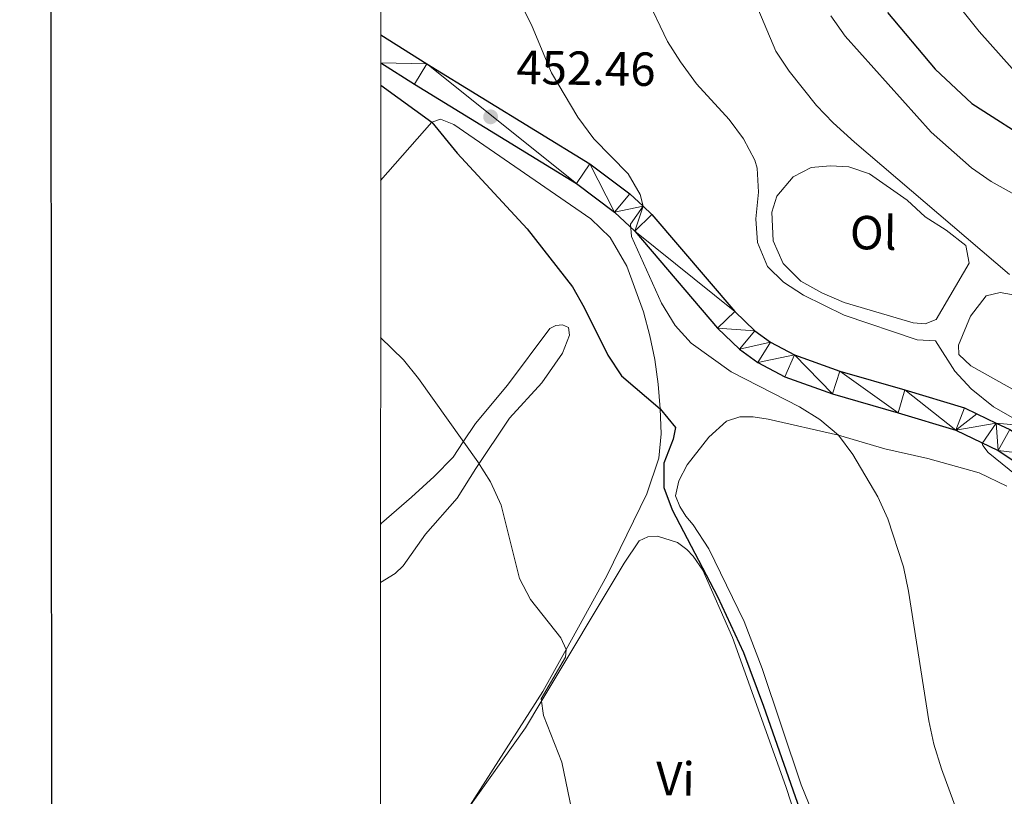
# Model space of a CAD drawing. Units: metres. Extents: x 603530 to 607985, y 712863 to 715833.
# Drawn here: x 604329 to 604535, y 714677 to 714840 of the extents above; entities that cross this region are included whole.
import ezdxf
from ezdxf.enums import TextEntityAlignment as Align

# ---------------------------------------------------------------- set-up
doc = ezdxf.new("R2010")
doc.units = ezdxf.units.M
doc.header["$MEASUREMENT"] = 0
for name, color, linetype, lineweight in [('Altimetría', 7, 'Continuous', 0), ('Carátula', 7, 'Continuous', 0), ('Complex', 7, 'Continuous', 0), ('Entidades_rústicas', 7, 'Continuous', 0), ('Marco', 7, 'Continuous', 0), ('Viales_ffcc', 7, 'Continuous', 0)]:
    doc.layers.add(name, color=color, linetype=linetype, lineweight=lineweight)
doc.styles.add('Style-arial', font='arial.shx', dxfattribs={"bigfont": 'arialbig.shx'})
doc.styles.add('Style-Arial Narrow', font='txt')

# ---------------------------------------------------------------- blocks, each defined once
blk = doc.blocks.new('5PATER')
at = {"layer": 'Altimetría', "linetype": 'Continuous', "lineweight": 0}
h = blk.add_hatch(color=51, dxfattribs=at)
edge = h.paths.add_edge_path()
edge.add_ellipse((0, 0), major_axis=(-1.11, -1.09), ratio=0.999422, start_angle=0, end_angle=360)

msp = doc.modelspace()

# ---------------------------------------------------------------- linework, layer by layer
at = {"layer": 'Altimetría', "color": 30, "linetype": 'Continuous', "lineweight": 0, "flags": 128}
for points, elevation in [([(604448.79, 714996.36), (604449.21, 714993.13), (604447.03, 714989.28), (604445.2, 714984.62), (604444.45, 714979.48), (604444.57, 714974.05), (604445.92, 714968.69), (604448.19, 714964.24), (604465.76, 714944.21), (604469.17, 714939.84), (604474.81, 714930.94), (604477.53, 714926.02), (604482.11, 714915.93), (604487.75, 714906.65), (604491.47, 714902.54), (604504.75, 714893.55), (604508.72, 714889.87), (604511.27, 714885.57), (604513.37, 714880.58), (604514.63, 714875.55), (604515.43, 714858.76), (604516.95, 714854), (604530.03, 714837.48), (604536.98, 714829.8)], 480), ([(604460.14, 714845.22), (604464.8, 714835.44), (604467.49, 714831.19), (604470.86, 714826.55), (604477.71, 714819.07), (604480.73, 714815.03), (604483.07, 714810.59), (604483.55, 714808.9), (604483.81, 714803.9), (604483.28, 714798.31), (604483.65, 714793.32), (604485.69, 714788.35), (604489.06, 714785.06), (604493.27, 714782.32), (604501.77, 714778.11), (604517.09, 714772.95), (604520.92, 714772.74), (604524.94, 714766.41), (604528.34, 714762.75), (604533.03, 714758.93), (604539.02, 714755.54)], 460), ([(604434.23, 714843.07), (604436.44, 714838.59), (604440.5, 714828.84), (604446.03, 714819.6), (604449.34, 714815.03), (604456.58, 714807.7), (604459.06, 714803.36), (604459.67, 714800.95), (604457.03, 714797.17), (604457.27, 714794.59), (604463.5, 714780.64), (604466.38, 714775.96), (604469.74, 714772.26), (604478.11, 714766.25), (604492.42, 714758.94), (604496.69, 714756.33), (604500.58, 714753.02), (604503.62, 714749.01), (604508.83, 714740.11), (604510.94, 714735.51), (604514.19, 714725.49), (604515.25, 714720.37), (604519.49, 714693.22), (604520.57, 714688.34), (604522.18, 714683.22), (604527.81, 714667.78)], 455), ([(604483.11, 714843.68), (604487.47, 714833.36), (604490.27, 714829.22), (604496, 714822), (604499.45, 714818.38), (604503.94, 714814.32), (604536.36, 714786.63)], 465), ([(604498.95, 714840.78), (604501.98, 714836.53), (604520.02, 714816.44), (604528.44, 714808.98), (604532.56, 714806.09), (604536.95, 714803.7)], 470), ([(604404.72, 714773.44), (604409.52, 714768.76), (604412.63, 714764.85), (604425.04, 714747.46), (604427.71, 714743.24), (604429.99, 714738.35), (604433.83, 714723.06), (604436.1, 714718.64), (604442.42, 714710.62), (604443.55, 714708.16), (604443.44, 714706.57), (604438.34, 714697.84), (604438.82, 714694.37), (604442.68, 714684.61), (604444.74, 714674.46)], 445), ([(604538.89, 714755.04), (604533.61, 714755.56), (604530.69, 714751.27), (604530.81, 714750.84), (604531.95, 714749.4), (604537.76, 714744.66)], 460)]:
    msp.add_lwpolyline(points, dxfattribs=dict(at, elevation=elevation))
at = {"layer": 'Altimetría', "color": 30, "linetype": 'Continuous', "lineweight": 30, "flags": 128}
for points, elevation in [([(604510.84, 714841.5), (604520.83, 714829.66), (604528.49, 714822.46), (604542.25, 714813.67)], 475), ([(604404.73, 714826.27), (604415.42, 714818.52), (604420.78, 714812.04), (604435.42, 714796.19), (604444.89, 714784.07), (604447.35, 714779.72), (604452.26, 714769.76), (604455.14, 714765.42), (604463.28, 714758.52), (604466.43, 714754.61), (604465.95, 714752.19), (604464.05, 714747.17), (604464.04, 714742.05), (604465.79, 714737.37), (604475.28, 714719.28), (604480.67, 714707.52), (604484.92, 714696.33), (604495.79, 714665.26)], 450)]:
    msp.add_lwpolyline(points, dxfattribs=dict(at, elevation=elevation))
at = {"layer": 'Carátula', "color": 7, "linetype": 'Continuous', "lineweight": 30, "flags": 128}
msp.add_lwpolyline([(604335.04, 715620.54), (604337.08, 713205.55), (607892.07, 713208.55), (607890.03, 715620.54), (604335.04, 715620.54)], dxfattribs=at)
at = {"layer": 'Carátula', "color": 7, "linetype": 'Continuous', "lineweight": 0}
msp.add_3dface([(603529.58, 712863.05), (607984.58, 712863.05), (607984.58, 715833.06), (603529.58, 715833.06)], dxfattribs=at)
at = {"layer": 'Entidades_rústicas', "color": 92, "linetype": 'Continuous', "lineweight": 0}
for points in [[(604422.87, 714674.61, 442.67), (604438.7, 714699.38, 444.32), (604443.55, 714708.16, 445.15), (604452.07, 714723.6, 446.62), (604460.44, 714740.74, 448.36), (604462.95, 714748.2, 449.54), (604463.46, 714753.3, 450.1), (604463.28, 714758.52, 450.17), (604462.8, 714763.68, 450.66), (604462.13, 714768.85, 451.1), (604461.08, 714773.82, 451.35), (604459.73, 714778.86, 451.22), (604456.27, 714788.39, 451.53), (604452.8, 714794.37, 452.09), (604448.7, 714798.29, 451.84), (604420.02, 714818.02, 450.97), (604417.29, 714819.14, 450.72), (604415.42, 714818.52, 450.48), (604404.72, 714806.31, 447.38)], [(604514.95, 714802.21, 464.9), (604518.71, 714798.72, 464.9), (604523.15, 714795.94, 464.99), (604527.24, 714792.73, 464.9), (604527.92, 714789, 464.33), (604521.05, 714777.26, 462.15), (604518.71, 714776.33, 461.67), (604516.23, 714776.55, 461.67), (604501.78, 714780.82, 461.67), (604497.12, 714782.82, 461.58), (604492.71, 714785.23, 461.58), (604489.02, 714788.97, 461.48), (604486.88, 714793.67, 461.2), (604486.65, 714799.67, 461.1), (604487.65, 714803.02, 461.2), (604491.12, 714807.09, 462.05), (604494.88, 714809.07, 463), (604498.86, 714809.37, 463.76), (604502.78, 714809.17, 464.52), (604507.07, 714807.73, 464.61), (604514.95, 714802.21, 464.9)], [(604537.68, 714762.29, 462.43), (604528.27, 714767.54, 461.48), (604525.79, 714769.88, 461.39), (604525.7, 714771.87, 461.48), (604528.2, 714777.96, 462.24), (604531.48, 714782.21, 463.47), (604534.43, 714782.88, 464.04), (604542.33, 714781.5, 464.71)], [(604404.71, 714734.35, 442.4), (604404.92, 714734.62, 442.43), (604411.21, 714740.07, 443.11), (604415.95, 714744.35, 444.05), (604419.88, 714748.45, 444.61), (604422.01, 714751.65, 445.17), (604424.56, 714755.46, 445.85), (604431.29, 714763.47, 447.15), (604440.15, 714775.32, 448.9), (604441.4, 714776, 449.21), (604442.77, 714776.13, 449.33), (604444.07, 714775.56, 449.27), (604444.25, 714773.95, 449.02), (604442.81, 714770.16, 448.77), (604438.45, 714763.95, 447.9), (604431.71, 714756.56, 446.78), (604424.66, 714746.07, 445.23), (604420.73, 714739.86, 443.92), (604414.11, 714732.29, 443.11), (604409.43, 714725.71, 442.8), (604407.75, 714724.1, 442.37), (604404.7, 714722.17, 442.12)], [(604496.59, 714670.44, 452.15), (604492.75, 714679.84, 452.15), (604484.6, 714704.17, 452.15), (604480.84, 714714.01, 452.09), (604473.47, 714729.26, 451.72), (604470.19, 714734.25, 451.41), (604468.64, 714736.05, 451.47), (604467.34, 714738.11, 451.53), (604466.47, 714740.35, 451.59), (604467.16, 714743.46, 451.66), (604468.91, 714746.81, 451.97), (604473.41, 714752.58, 452.53), (604477.15, 714755.93, 452.96), (604479.95, 714756.86, 453.52), (604482.74, 714756.85, 453.52), (604485.85, 714756.35, 453.52), (604500.58, 714753.02, 454.64), (604510.28, 714750.13, 455.64), (604519.29, 714748.12, 457.31), (604530.04, 714745.11, 458.68), (604535.82, 714742.36, 459.43)], [(604484.52, 714618.29, 446.43), (604485.95, 714619.47, 446.68), (604486.77, 714621.77, 446.87), (604487.35, 714630.29, 447.18), (604489.54, 714636.56, 447.86), (604494.47, 714644.14, 448.49), (604495.66, 714648.61, 449.17), (604496.05, 714653.53, 449.36), (604495.87, 714657.69, 449.54), (604495.01, 714662.8, 449.61), (604489.58, 714679.48, 449.67), (604478.4, 714710.66, 449.42), (604472.16, 714724.79, 449.36), (604470.17, 714727.72, 449.23), (604468.81, 714729.09, 449.29), (604466.88, 714730.59, 449.17), (604462.72, 714731.9, 448.86), (604460.67, 714731.72, 448.61), (604458.86, 714730.92, 448.42), (604455.68, 714726.26, 447.93), (604438.28, 714697.16, 445.3), (604435.07, 714691.8, 444.82), (604422.87, 714674.61, 442.67)]]:
    msp.add_polyline3d(points, dxfattribs=at)
at = {"layer": 'Marco', "color": 7, "linetype": 'Continuous', "lineweight": 0}
msp.add_3dface([(604404.33, 713257.01), (604404.92, 715570.55), (607824.41, 715570.59), (607824.98, 713257.01)], dxfattribs=at)
at = {"layer": 'Viales_ffcc', "color": 7, "linetype": 'Continuous', "lineweight": 25}
for points in [[(604404.73, 714836.82, 450.51), (604414.42, 714830.76, 451.41), (604448.54, 714809.83, 453.87), (604456.89, 714803.56, 454.63), (604459.67, 714800.95, 454.8), (604461.54, 714799.19, 454.92), (604478.89, 714778.89, 457.1), (604483.07, 714774.87, 457.31), (604486.38, 714772.47, 457.44), (604491.37, 714769.81, 457.57), (604500.84, 714766.44, 457.95), (604514.5, 714762.52, 458.52), (604526.98, 714758.74, 459.47), (604529.58, 714757.49, 459.66), (604533.61, 714755.56, 459.95), (604536.46, 714754.2, 460.16), (604545.15, 714748.46, 460.77), (604551.22, 714743.31, 461.18), (604555.83, 714738.26, 461.65), (604562.92, 714728.22, 462.13), (604583.41, 714694.78, 463.74), (604593.92, 714676.81, 464.88)], [(604404.73, 714830.92, 450.76), (604411.79, 714826.51, 451.41), (604445.73, 714805.69, 453.87), (604453.67, 714799.73, 454.63), (604457.92, 714795.74, 454.92), (604475.25, 714775.45, 457.1), (604479.85, 714771.03, 457.31), (604483.72, 714768.22, 457.44), (604489.34, 714765.22, 457.57), (604499.32, 714761.68, 457.95), (604513.08, 714757.73, 458.52), (604525.17, 714754.06, 459.47), (604533.99, 714749.84, 460.16), (604542.15, 714744.45, 460.77), (604547.74, 714739.7, 461.18), (604551.93, 714735.12, 461.65), (604558.74, 714725.47, 462.13), (604579.12, 714692.21, 463.74), (604589.62, 714674.27, 464.88)]]:
    msp.add_polyline3d(points, dxfattribs=at)

# ---------------------------------------------------------------- block references
at = {"layer": 'Altimetría', "color": 51, "linetype": 'Continuous', "lineweight": 0}
msp.add_blockref('5PATER', (604427.75, 714819.65, 452.47), dxfattribs=at)

# ---------------------------------------------------------------- texts
at = {"layer": 'Altimetría', "color": 7, "linetype": 'Continuous', "lineweight": 0, "style": 'Style-arial'}
msp.add_text('452.46', height=7, rotation=359.1253, dxfattribs=at).set_placement((604433.09, 714826.54, 452.47))
at = {"layer": 'Entidades_rústicas', "color": 92, "linetype": 'Continuous', "lineweight": 0, "style": 'Style-Arial Narrow'}
for s, p in [('Ol', (604507.88, 714795.39, 463.65)), ('Vi', (604466.44, 714681.12, 447.38))]:
    msp.add_text(s, height=7, rotation=359.1253, dxfattribs=at).set_placement(p, align=Align.MIDDLE_CENTER)

# ---------------------------------------------------------------- meshes
at = {"layer": 'Complex', "color": 9, "linetype": 'Continuous', "lineweight": 0}
mesh = msp.add_polyface(dxfattribs=at)
corners = [(604638.57, 714627.88, 468.96), (604640.44, 714632.53, 468.96), (604629.84, 714635.93, 468.68), (604628.19, 714631.2, 468.68), (604623.03, 714638.51, 468.39), (604620.92, 714633.96, 468.39), (604618.5, 714641, 468.01), (604615.77, 714636.8, 468.01), (604614.86, 714643.77, 467.73), (604611.3, 714640.2, 467.73), (604604.76, 714648.77, 467.06), (604608.91, 714651.57, 467.06), (604594.73, 714675.45, 465), (604589.62, 714674.27, 464.88), (604593.92, 714676.81, 464.88), (604579.12, 714692.21, 463.74), (604583.41, 714694.78, 463.74), (604558.74, 714725.47, 462.13), (604562.92, 714728.22, 462.13), (604551.93, 714735.12, 461.66), (604555.83, 714738.26, 461.65), (604551.22, 714743.31, 461.18), (604547.74, 714739.7, 461.18), (604545.15, 714748.46, 460.78), (604542.15, 714744.45, 460.78), (604533.99, 714749.84, 460.16), (604536.46, 714754.2, 460.16), (604533.61, 714755.56, 459.95), (604525.17, 714754.06, 459.47), (604529.58, 714757.49, 459.66), (604526.98, 714758.74, 459.47), (604514.5, 714762.52, 458.52), (604513.08, 714757.73, 458.52), (604500.84, 714766.44, 457.95), (604499.32, 714761.68, 457.95), (604491.37, 714769.81, 457.57), (604489.34, 714765.22, 457.58), (604483.72, 714768.22, 457.44), (604486.38, 714772.47, 457.44), (604479.85, 714771.03, 457.31), (604483.07, 714774.87, 457.31), (604475.25, 714775.45, 457.1), (604478.89, 714778.89, 457.1), (604457.92, 714795.74, 454.92), (604461.54, 714799.19, 454.92), (604459.67, 714800.95, 454.8), (604453.67, 714799.73, 454.63), (604456.89, 714803.56, 454.63), (604448.54, 714809.83, 453.87), (604445.73, 714805.69, 453.87), (604414.42, 714830.76, 451.41), (604411.79, 714826.51, 451.41), (604404.73, 714830.92, 450.76), (604404.73, 714836.82, 450.51)]
mesh.append_faces([[corners[k] for k in face] for face in [(52, 50, 53)]], dxfattribs={"vtx0": -1, "color": 9})
mesh.append_faces([[corners[k] for k in face] for face in [(0, 2, 3), (3, 4, 5), (5, 6, 7), (7, 8, 9), (9, 8, 10), (10, 12, 13), (13, 14, 15), (15, 16, 17), (17, 18, 19), (19, 21, 22), (22, 23, 24), (24, 23, 25), (25, 27, 28), (28, 31, 32), (32, 33, 34), (34, 35, 36), (36, 35, 37), (37, 38, 39), (39, 40, 41), (41, 42, 43), (43, 45, 46), (46, 48, 49), (49, 50, 51), (51, 50, 52)]], dxfattribs={"vtx0": -1, "vtx1": -1, "color": 9})
mesh.append_faces([[corners[k] for k in face] for face in [(0, 1, 2), (3, 2, 4), (5, 4, 6), (7, 6, 8), (10, 8, 11), (10, 11, 12), (13, 12, 14), (15, 14, 16), (17, 16, 18), (19, 18, 20), (19, 20, 21), (22, 21, 23), (25, 23, 26), (25, 26, 27), (28, 27, 29), (28, 29, 30), (28, 30, 31), (32, 31, 33), (34, 33, 35), (37, 35, 38), (39, 38, 40), (41, 40, 42), (43, 42, 44), (43, 44, 45), (46, 45, 47), (46, 47, 48), (49, 48, 50)]], dxfattribs={"vtx0": -1, "vtx2": -1, "color": 9})

doc.saveas('drawing.dxf')
